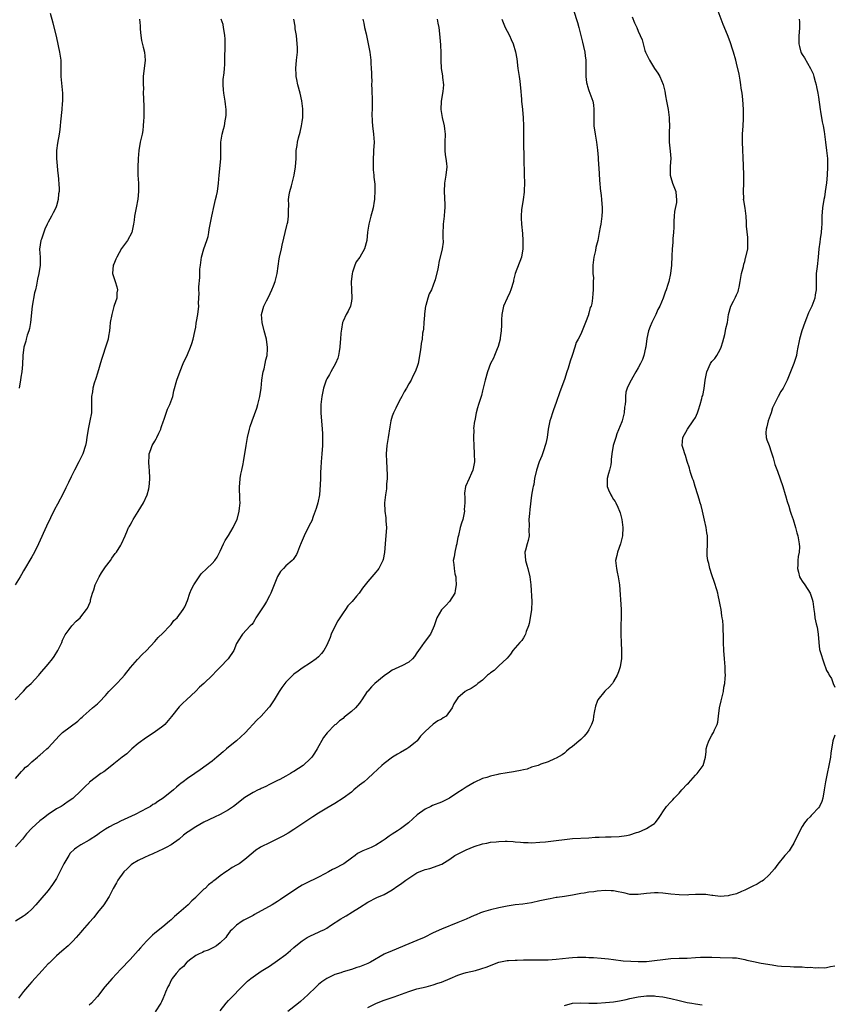
# Model space of a CAD drawing. Units: inches. Extents: x 2499000 to 2502000, y 1479000 to 1482000.
# Drawn here: x 2501488 to 2501687, y 1480277 to 1480517 of the extents above; entities that cross this region are included whole.
import ezdxf

# ---------------------------------------------------------------- set-up
doc = ezdxf.new("R2010")
doc.units = ezdxf.units.IN
doc.header["$MEASUREMENT"] = 0
doc.layers.add('LD24991479_10ft', color=133, linetype='Continuous')

msp = doc.modelspace()

# ---------------------------------------------------------------- linework, layer by layer
at = {"layer": 'LD24991479_10ft'}
for points, elevation in [([(2501623.25, 1480519.25), (2501624.23, 1480516.23), (2501624.55, 1480515), (2501625.02, 1480513), (2501625.38, 1480511.38), (2501625.67, 1480510.33), (2501625.95, 1480509), (2501626.04, 1480508.04), (2501626.25, 1480507), (2501626.24, 1480505.76), (2501626.22, 1480505), (2501626.23, 1480504.23), (2501626.21, 1480503), (2501626.43, 1480501.57), (2501626.54, 1480501), (2501626.65, 1480500.65), (2501627, 1480499.58), (2501627.93, 1480497), (2501628.08, 1480496.08), (2501628.21, 1480495), (2501628.18, 1480493), (2501628.22, 1480491), (2501628.48, 1480489), (2501628.83, 1480487), (2501629.08, 1480485.08), (2501629.24, 1480483.24), (2501629.24, 1480482.76), (2501629.48, 1480479.48), (2501629.59, 1480477.59), (2501629.67, 1480477), (2501629.74, 1480475.74), (2501629.98, 1480474.02), (2501630.07, 1480473), (2501630.22, 1480471), (2501630.19, 1480470.19), (2501630.13, 1480469), (2501629.85, 1480467), (2501629.73, 1480466.27), (2501629.51, 1480465), (2501629.13, 1480463), (2501629, 1480462.46), (2501628.68, 1480461.32), (2501628.56, 1480460.56), (2501628.2, 1480459), (2501627.96, 1480457), (2501627.9, 1480455.9), (2501627.94, 1480455), (2501628.06, 1480453.94), (2501628.05, 1480453), (2501628, 1480452), (2501628.04, 1480451), (2501627.93, 1480450.07), (2501627.85, 1480449), (2501627.67, 1480447.67), (2501627.49, 1480447), (2501627.32, 1480446.68), (2501627, 1480445.3), (2501626.92, 1480445.08), (2501626.87, 1480444.87), (2501626.13, 1480443), (2501625.79, 1480442.21), (2501625.33, 1480441), (2501625, 1480440.2), (2501624.38, 1480439), (2501623.88, 1480438.12), (2501623.56, 1480437), (2501622.93, 1480435), (2501622.38, 1480433.62), (2501622.25, 1480433), (2501621.92, 1480431.92), (2501621.61, 1480431), (2501621, 1480429.1), (2501619.89, 1480426.11), (2501619, 1480423.5), (2501618.3, 1480421.7), (2501618.07, 1480421), (2501617.67, 1480419.67), (2501617.45, 1480419), (2501617.37, 1480418.63), (2501617.06, 1480417), (2501616.77, 1480415), (2501616.48, 1480413.52), (2501616.34, 1480413), (2501615.96, 1480411.96), (2501615.65, 1480411), (2501615.48, 1480410.52), (2501614.83, 1480409), (2501614.15, 1480407), (2501613.72, 1480405), (2501613.5, 1480403.5), (2501613.37, 1480403), (2501613.28, 1480402.72), (2501613, 1480400.9), (2501612.58, 1480397.42), (2501612.44, 1480396.44), (2501612.33, 1480395), (2501612.41, 1480393.59), (2501612.29, 1480392.29), (2501612.36, 1480391), (2501612.17, 1480389.83), (2501611.89, 1480389), (2501611.48, 1480387.48), (2501611.38, 1480387), (2501611.5, 1480385), (2501611.85, 1480383.85), (2501612.07, 1480383), (2501612.56, 1480381), (2501612.78, 1480379), (2501613.01, 1480375.01), (2501612.94, 1480373), (2501612.64, 1480371), (2501612.36, 1480369.64), (2501612.2, 1480369), (2501611.69, 1480367.69), (2501611.49, 1480367), (2501611.36, 1480366.64), (2501611, 1480366.12), (2501610.58, 1480365.42), (2501610.14, 1480365), (2501609, 1480363.65), (2501608.42, 1480363), (2501607.87, 1480362.13), (2501607, 1480361.15), (2501606.94, 1480361.06), (2501605, 1480359.26), (2501603.85, 1480358.15), (2501603, 1480357.59), (2501602.7, 1480357.3), (2501602.26, 1480357), (2501601, 1480355.77), (2501599.88, 1480355), (2501599.43, 1480354.57), (2501598.25, 1480353.75), (2501597, 1480353.14), (2501596.92, 1480353.08), (2501596.76, 1480353), (2501595, 1480351.46), (2501594.65, 1480351), (2501593.98, 1480350.02), (2501593.6, 1480349), (2501592.12, 1480347), (2501591.43, 1480346.57), (2501591, 1480346.26), (2501590.13, 1480345.87), (2501588.99, 1480345.01), (2501587, 1480343.27), (2501586.8, 1480343), (2501585.89, 1480342.11), (2501585.09, 1480341), (2501585, 1480340.91), (2501584.57, 1480340.57), (2501583, 1480339.34), (2501582.5, 1480339), (2501581, 1480338.15), (2501580.25, 1480337.75), (2501579.08, 1480337), (2501577, 1480335.45), (2501576.47, 1480335), (2501574.33, 1480333), (2501573, 1480331.79), (2501572.1, 1480331), (2501571, 1480330.17), (2501569.62, 1480329), (2501569, 1480328.5), (2501567.02, 1480326.98), (2501565, 1480325.72), (2501563, 1480324.58), (2501561, 1480323.36), (2501559.57, 1480322.43), (2501555, 1480319.34), (2501553.56, 1480318.44), (2501552.28, 1480317.72), (2501551, 1480317.06), (2501549, 1480316.07), (2501547, 1480315.16), (2501546.71, 1480315), (2501545.7, 1480314.3), (2501545, 1480313.76), (2501543, 1480312.02), (2501541.6, 1480311), (2501541, 1480310.63), (2501539.93, 1480310.07), (2501539, 1480309.4), (2501538.73, 1480309.27), (2501538.39, 1480309), (2501537, 1480308.03), (2501535.68, 1480307), (2501535.27, 1480306.73), (2501535, 1480306.48), (2501534.14, 1480305.86), (2501533.28, 1480305), (2501533, 1480304.77), (2501531.21, 1480303), (2501531.09, 1480302.91), (2501531, 1480302.8), (2501530.04, 1480301.96), (2501529.2, 1480301), (2501526.88, 1480299), (2501525.85, 1480298.15), (2501525, 1480297.32), (2501524.64, 1480297), (2501523, 1480295.63), (2501521, 1480294.04), (2501520.45, 1480293.55), (2501519, 1480292.11), (2501517.53, 1480290.47), (2501517, 1480289.84), (2501515, 1480287.62), (2501512.72, 1480285.28), (2501510.6, 1480283), (2501508.87, 1480281), (2501507, 1480278.63), (2501506.25, 1480277.75), (2501505.56, 1480277), (2501505, 1480276.49)], 7590), ([(2501537, 1480275.11), (2501538.46, 1480277), (2501539, 1480277.63), (2501539.67, 1480278.33), (2501542.27, 1480281), (2501543.68, 1480282.32), (2501544.48, 1480283), (2501545, 1480283.4), (2501547, 1480284.78), (2501549, 1480286.03), (2501551, 1480287.37), (2501553, 1480288.9), (2501554.13, 1480289.87), (2501555, 1480290.59), (2501555.47, 1480291), (2501557, 1480292.21), (2501558.23, 1480293), (2501559, 1480293.42), (2501561, 1480294.32), (2501561.48, 1480294.52), (2501562.44, 1480295), (2501563, 1480295.31), (2501563.94, 1480295.94), (2501566.46, 1480297.54), (2501567, 1480297.93), (2501567.72, 1480298.28), (2501569.31, 1480299.31), (2501571, 1480300.33), (2501573, 1480301.6), (2501575.22, 1480302.78), (2501577, 1480303.54), (2501579, 1480304.62), (2501580.38, 1480305.62), (2501581, 1480306.03), (2501582.29, 1480307), (2501583, 1480307.49), (2501585, 1480308.77), (2501585.52, 1480309), (2501586.59, 1480309.41), (2501587, 1480309.6), (2501588.14, 1480309.86), (2501591.08, 1480310.92), (2501593, 1480312.14), (2501594.25, 1480313), (2501594.71, 1480313.29), (2501596.06, 1480313.94), (2501597, 1480314.36), (2501599, 1480315.19), (2501601, 1480315.86), (2501602.03, 1480316.03), (2501603, 1480316.25), (2501604.37, 1480316.37), (2501605, 1480316.46), (2501606.52, 1480316.52), (2501607, 1480316.53), (2501608.46, 1480316.46), (2501609, 1480316.38), (2501610.29, 1480316.29), (2501611, 1480316.15), (2501612.15, 1480316.15), (2501613, 1480316.1), (2501615, 1480316.25), (2501616.38, 1480316.38), (2501619, 1480316.65), (2501621, 1480316.9), (2501623, 1480317.13), (2501627, 1480317.35), (2501628.51, 1480317.49), (2501629.51, 1480317.51), (2501631, 1480317.59), (2501632.41, 1480317.59), (2501634.35, 1480317.65), (2501636.12, 1480317.88), (2501637, 1480318.09), (2501638.59, 1480318.59), (2501639, 1480318.69), (2501639.23, 1480318.77), (2501639.81, 1480319), (2501641, 1480319.56), (2501642.6, 1480320.6), (2501643, 1480320.84), (2501643.19, 1480321), (2501643.96, 1480322.04), (2501644.59, 1480323), (2501645, 1480323.65), (2501645.92, 1480325), (2501647, 1480326.09), (2501647.44, 1480326.56), (2501647.8, 1480327), (2501649, 1480328.23), (2501649.69, 1480329), (2501651, 1480330.4), (2501651.31, 1480330.69), (2501653, 1480332.58), (2501653.44, 1480333), (2501654.89, 1480335), (2501655.45, 1480337), (2501655.61, 1480338.39), (2501655.63, 1480339), (2501655.85, 1480339.85), (2501656.24, 1480341), (2501657, 1480342.36), (2501657.26, 1480342.74), (2501657.39, 1480343), (2501657.63, 1480343.63), (2501658.29, 1480345), (2501658.43, 1480345.57), (2501658.6, 1480347), (2501658.86, 1480349), (2501659.23, 1480350.77), (2501659.42, 1480351.42), (2501659.79, 1480353), (2501659.94, 1480354.06), (2501660.16, 1480355), (2501660.25, 1480356.25), (2501660.29, 1480357), (2501660.27, 1480357.73), (2501660.22, 1480359), (2501660.09, 1480361), (2501659.94, 1480363), (2501659.82, 1480365), (2501659.83, 1480366.17), (2501659.81, 1480367), (2501659.77, 1480367.77), (2501659.77, 1480369), (2501659.63, 1480370.37), (2501659.54, 1480371), (2501659.45, 1480371.45), (2501659.22, 1480373), (2501659, 1480374.18), (2501658.87, 1480375), (2501658.52, 1480376.52), (2501658.43, 1480377), (2501658.21, 1480377.79), (2501657.64, 1480379.64), (2501657, 1480381.5), (2501656.5, 1480383), (2501656.23, 1480384.23), (2501655.98, 1480385), (2501655.85, 1480386.15), (2501655.83, 1480387), (2501655.94, 1480389), (2501655.96, 1480390.04), (2501655.89, 1480391), (2501655.73, 1480391.73), (2501655.59, 1480393), (2501655.22, 1480394.78), (2501654.69, 1480397), (2501654.35, 1480398.35), (2501654.15, 1480399), (2501653.93, 1480399.93), (2501653.55, 1480401), (2501652.89, 1480403), (2501652.48, 1480404.48), (2501652.24, 1480405), (2501651.84, 1480406.16), (2501651.63, 1480407), (2501651.53, 1480407.53), (2501651, 1480409.13), (2501650.56, 1480410.56), (2501650.36, 1480411), (2501650.08, 1480412.08), (2501649.76, 1480413), (2501649.93, 1480415), (2501651.02, 1480417), (2501652.45, 1480419), (2501653, 1480419.83), (2501653.49, 1480421), (2501653.74, 1480421.74), (2501654.15, 1480423), (2501654.51, 1480424.51), (2501654.65, 1480425), (2501654.75, 1480425.25), (2501655.07, 1480426.93), (2501655.38, 1480429), (2501655.77, 1480431), (2501656.68, 1480433), (2501657, 1480433.48), (2501657.74, 1480434.26), (2501658.2, 1480435), (2501659, 1480436.46), (2501659.24, 1480437), (2501659.68, 1480438.32), (2501660.13, 1480440.13), (2501660.34, 1480441), (2501660.41, 1480441.59), (2501660.77, 1480443), (2501661.08, 1480445), (2501661.65, 1480447), (2501662.25, 1480448.25), (2501662.77, 1480449.23), (2501663, 1480449.8), (2501663.39, 1480450.61), (2501663.5, 1480451), (2501663.62, 1480451.62), (2501663.93, 1480453), (2501664.03, 1480453.97), (2501664.24, 1480455), (2501664.67, 1480456.67), (2501664.76, 1480457.24), (2501665, 1480457.92), (2501665.23, 1480458.77), (2501665.32, 1480459), (2501665.73, 1480461), (2501665.79, 1480462.21), (2501665.8, 1480463), (2501665.75, 1480463.75), (2501665.46, 1480466.54), (2501665.43, 1480467.43), (2501665.34, 1480469), (2501665.08, 1480470.92), (2501664.76, 1480472.76), (2501664.75, 1480473), (2501664.76, 1480473.24), (2501664.69, 1480475), (2501664.81, 1480477), (2501664.83, 1480479), (2501664.71, 1480481.29), (2501664.46, 1480487), (2501664.5, 1480489), (2501664.62, 1480491), (2501664.7, 1480492.7), (2501664.69, 1480493.31), (2501664.7, 1480495), (2501664.57, 1480497.43), (2501664.37, 1480499), (2501664.16, 1480500.16), (2501664.07, 1480501), (2501663.88, 1480502.12), (2501663.64, 1480503.64), (2501663, 1480506.28), (2501662.81, 1480507), (2501662.26, 1480509), (2501661.95, 1480509.95), (2501661.63, 1480511), (2501661.45, 1480511.45), (2501660.77, 1480513.23), (2501659.74, 1480515.74), (2501658.54, 1480519)], 7610), ([(2501486.93, 1480351), (2501489, 1480353.12), (2501489.86, 1480354.14), (2501490.84, 1480355), (2501492.7, 1480357), (2501493, 1480357.33), (2501495, 1480359.68), (2501496.04, 1480361), (2501496.43, 1480361.57), (2501497.34, 1480363), (2501497.68, 1480363.68), (2501498.31, 1480365), (2501498.49, 1480365.51), (2501499.14, 1480366.86), (2501500.15, 1480368.15), (2501500.78, 1480369), (2501501.85, 1480370.15), (2501502.81, 1480371), (2501503, 1480371.19), (2501504.39, 1480373), (2501504.64, 1480373.36), (2501505.23, 1480374.77), (2501505.3, 1480375), (2501505.37, 1480375.37), (2501505.85, 1480377), (2501506.16, 1480377.84), (2501506.47, 1480379), (2501507, 1480380.16), (2501507.41, 1480381), (2501508.02, 1480381.98), (2501509, 1480383.4), (2501510.2, 1480385), (2501510.5, 1480385.5), (2501511.36, 1480386.64), (2501511.67, 1480387), (2501512.71, 1480388.71), (2501512.88, 1480389), (2501513.77, 1480391), (2501514.34, 1480392.34), (2501514.64, 1480393), (2501514.79, 1480393.21), (2501515, 1480393.62), (2501515.54, 1480394.46), (2501515.78, 1480395), (2501516.94, 1480396.94), (2501518.23, 1480399), (2501519.16, 1480401), (2501519.53, 1480402.47), (2501519.68, 1480403), (2501519.77, 1480403.77), (2501519.85, 1480405), (2501519.76, 1480407), (2501519.65, 1480407.65), (2501519.57, 1480409), (2501519.69, 1480410.31), (2501519.69, 1480411), (2501520.05, 1480412.05), (2501520.4, 1480413), (2501521, 1480414.12), (2501521.36, 1480414.64), (2501521.55, 1480415), (2501522.02, 1480416.02), (2501522.5, 1480417), (2501522.61, 1480417.39), (2501523.12, 1480419), (2501523.21, 1480419.21), (2501524.12, 1480421.88), (2501524.72, 1480423), (2501525.4, 1480425), (2501525.67, 1480426.33), (2501526.37, 1480429), (2501527.19, 1480431.19), (2501527.96, 1480433), (2501529, 1480435.24), (2501529.77, 1480437), (2501530.08, 1480437.92), (2501530.41, 1480439), (2501530.8, 1480440.8), (2501531, 1480441.9), (2501531.15, 1480442.85), (2501531.24, 1480443.24), (2501531.54, 1480445), (2501531.75, 1480447), (2501531.72, 1480447.72), (2501531.75, 1480449), (2501531.82, 1480450.18), (2501531.76, 1480451), (2501531.75, 1480451.75), (2501532, 1480453.99), (2501532, 1480455), (2501532.05, 1480456.05), (2501532.14, 1480457), (2501532.45, 1480459), (2501533, 1480460.98), (2501533.7, 1480463), (2501534.03, 1480464.03), (2501534.22, 1480465), (2501534.27, 1480465.73), (2501534.92, 1480469), (2501535.53, 1480471.53), (2501535.86, 1480473), (2501536.05, 1480473.95), (2501536.29, 1480475), (2501536.58, 1480477), (2501536.75, 1480479), (2501537, 1480481.32), (2501537.16, 1480483), (2501537.16, 1480485), (2501537.11, 1480487), (2501537.43, 1480489), (2501537.81, 1480490.19), (2501538.01, 1480491), (2501538.2, 1480492.2), (2501538.38, 1480493), (2501538.42, 1480493.58), (2501538.42, 1480495), (2501538.27, 1480496.27), (2501538.21, 1480497), (2501537.86, 1480499), (2501537.81, 1480499.81), (2501537.68, 1480501), (2501537.72, 1480502.28), (2501537.94, 1480503.94), (2501538.03, 1480505), (2501538.08, 1480505.92), (2501538.09, 1480507), (2501538.09, 1480508.09), (2501538.18, 1480509.82), (2501538.21, 1480511), (2501538.18, 1480512.18), (2501538.13, 1480513), (2501537.94, 1480514.06), (2501537.82, 1480515), (2501537.69, 1480515.69), (2501537.26, 1480517)], 7540), ([(2501517.29, 1480517), (2501517.42, 1480515.42), (2501517.46, 1480514.54), (2501517.58, 1480513), (2501517.8, 1480511.8), (2501518.16, 1480510.16), (2501518.48, 1480509), (2501518.64, 1480507), (2501518.22, 1480503), (2501518.21, 1480502.21), (2501518.17, 1480501), (2501518.24, 1480500.24), (2501518.22, 1480499), (2501518.23, 1480497.77), (2501518.3, 1480497), (2501518.32, 1480496.32), (2501518.34, 1480495), (2501518.32, 1480494.32), (2501518.32, 1480493), (2501518.24, 1480492.24), (2501518.22, 1480491), (2501518.12, 1480489.88), (2501517.93, 1480489), (2501517.47, 1480487), (2501517.13, 1480485), (2501516.95, 1480483), (2501516.87, 1480480.87), (2501516.92, 1480479), (2501517.02, 1480477), (2501517.03, 1480474.97), (2501516.87, 1480473.13), (2501516.5, 1480471), (2501516.11, 1480469), (2501515.98, 1480467.98), (2501515.84, 1480467), (2501515.4, 1480465), (2501514.34, 1480463), (2501512.93, 1480461.07), (2501511.73, 1480459), (2501511.55, 1480458.45), (2501511, 1480457.29), (2501510.88, 1480457), (2501510.73, 1480455), (2501510.77, 1480454.77), (2501511, 1480453.97), (2501511.32, 1480453), (2501511.76, 1480451.76), (2501511.91, 1480451), (2501511.75, 1480450.25), (2501511.72, 1480449), (2501511.14, 1480447.14), (2501511.06, 1480446.94), (2501510.5, 1480445), (2501510.16, 1480443), (2501510.08, 1480441.92), (2501509.95, 1480441), (2501509.69, 1480439.69), (2501509.62, 1480439), (2501509, 1480437), (2501508.32, 1480435), (2501508.02, 1480433.98), (2501507, 1480430.69), (2501506.62, 1480429.38), (2501506.26, 1480428.26), (2501505.94, 1480427), (2501505.85, 1480426.15), (2501505.61, 1480425), (2501505.6, 1480423.6), (2501505.61, 1480423), (2501505.55, 1480421), (2501505.2, 1480419), (2501504.76, 1480417), (2501504.47, 1480415), (2501504.24, 1480413.76), (2501504.11, 1480413), (2501503.45, 1480411), (2501503, 1480410.01), (2501502.49, 1480409), (2501501.4, 1480407), (2501500.61, 1480405.39), (2501499.96, 1480403.96), (2501499.34, 1480402.66), (2501498.65, 1480401.35), (2501497.25, 1480398.75), (2501496.58, 1480397.42), (2501494.62, 1480393.38), (2501492.66, 1480389), (2501491.65, 1480387), (2501491, 1480385.83), (2501489, 1480382.43), (2501488.46, 1480381.54), (2501488.15, 1480381), (2501486.93, 1480379)], 7530), ([(2501487, 1480331.81), (2501488.47, 1480333.53), (2501489, 1480333.98), (2501489.48, 1480334.52), (2501490.09, 1480335), (2501491, 1480335.85), (2501492.43, 1480337), (2501492.71, 1480337.29), (2501493, 1480337.52), (2501493.77, 1480338.23), (2501494.7, 1480339), (2501495, 1480339.31), (2501497.74, 1480342.26), (2501498.53, 1480343), (2501502.25, 1480345.75), (2501503, 1480346.52), (2501503.26, 1480346.74), (2501503.54, 1480347), (2501505, 1480348.31), (2501505.84, 1480349), (2501507, 1480350), (2501507.51, 1480350.48), (2501509, 1480352.04), (2501509.83, 1480353), (2501510.39, 1480353.61), (2501511.78, 1480355), (2501513, 1480356.31), (2501513.61, 1480357), (2501515.1, 1480358.9), (2501516.82, 1480360.82), (2501517.92, 1480362.08), (2501518.97, 1480363), (2501521, 1480365.18), (2501521.84, 1480366.16), (2501523, 1480367.26), (2501524.7, 1480369), (2501524.82, 1480369.18), (2501525, 1480369.35), (2501525.69, 1480370.31), (2501526.47, 1480371), (2501527.97, 1480373), (2501528.33, 1480373.67), (2501529, 1480375.19), (2501529.58, 1480377), (2501530.02, 1480377.98), (2501530.53, 1480379), (2501531, 1480379.74), (2501532.32, 1480381.68), (2501533.74, 1480383), (2501535, 1480384.25), (2501535.66, 1480385), (2501536.21, 1480385.79), (2501537, 1480387.26), (2501537.79, 1480389), (2501538.18, 1480389.82), (2501539, 1480391.11), (2501540.12, 1480393), (2501540.39, 1480393.61), (2501541.09, 1480395), (2501541.64, 1480397), (2501541.73, 1480397.73), (2501541.84, 1480399), (2501541.82, 1480399.82), (2501541.7, 1480403), (2501541.74, 1480403.74), (2501541.85, 1480405), (2501542.06, 1480406.06), (2501542.28, 1480407), (2501542.59, 1480408.59), (2501542.69, 1480409), (2501543.29, 1480413), (2501543.65, 1480415), (2501544.12, 1480417), (2501544.32, 1480417.68), (2501544.75, 1480419), (2501545.89, 1480422.11), (2501546.19, 1480423), (2501546.69, 1480425), (2501546.95, 1480427), (2501547.14, 1480429), (2501547.4, 1480430.6), (2501547.48, 1480431), (2501547.69, 1480431.69), (2501547.99, 1480433), (2501548.11, 1480433.89), (2501548.43, 1480435), (2501548.57, 1480436.57), (2501548.56, 1480437), (2501548.46, 1480437.54), (2501548.27, 1480439), (2501547.73, 1480441), (2501547.22, 1480443), (2501547.09, 1480445), (2501547.66, 1480447), (2501548.31, 1480448.31), (2501548.79, 1480449.21), (2501549.62, 1480451), (2501549.97, 1480451.97), (2501550.38, 1480453), (2501550.89, 1480455), (2501551.41, 1480458.59), (2501551.48, 1480459), (2501551.93, 1480461), (2501552.14, 1480461.85), (2501553.29, 1480466.71), (2501553.37, 1480467), (2501553.46, 1480467.46), (2501553.68, 1480469), (2501553.67, 1480470.33), (2501553.72, 1480471.72), (2501553.68, 1480473), (2501553.82, 1480474.18), (2501553.99, 1480475), (2501554.39, 1480476.39), (2501555.05, 1480479), (2501555.4, 1480481), (2501555.51, 1480483), (2501555.5, 1480483.5), (2501555.54, 1480485), (2501555.76, 1480486.24), (2501555.82, 1480487), (2501556.09, 1480488.09), (2501556.51, 1480489.49), (2501556.86, 1480491), (2501557, 1480491.97), (2501557.13, 1480493), (2501557.12, 1480493.12), (2501557.18, 1480495), (2501557.15, 1480495.15), (2501556.94, 1480497.06), (2501556.47, 1480499), (2501555.94, 1480501), (2501555.67, 1480502.33), (2501555.56, 1480503), (2501555.56, 1480503.56), (2501555.48, 1480505), (2501555.65, 1480507), (2501555.69, 1480507.69), (2501555.83, 1480509), (2501555.86, 1480510.14), (2501555.81, 1480511), (2501555.6, 1480513), (2501555.32, 1480514.68), (2501555.28, 1480515.28), (2501554.99, 1480517.01)], 7550), ([(2501589.92, 1480517), (2501590.08, 1480516.08), (2501590.33, 1480515), (2501590.53, 1480513.47), (2501590.74, 1480510.74), (2501590.82, 1480508.82), (2501590.86, 1480507), (2501590.96, 1480505), (2501591.23, 1480503.23), (2501591.24, 1480503), (2501591.23, 1480502.77), (2501591.45, 1480501), (2501591.35, 1480499.35), (2501590.94, 1480497), (2501590.85, 1480495), (2501591.2, 1480493), (2501591.69, 1480491), (2501591.77, 1480490.23), (2501591.89, 1480489), (2501591.79, 1480487), (2501591.8, 1480486.2), (2501591.79, 1480485), (2501591.91, 1480483.91), (2501592.08, 1480483), (2501592.23, 1480481.77), (2501592.28, 1480481), (2501592.05, 1480479), (2501591.73, 1480477), (2501591.64, 1480475), (2501591.79, 1480471.79), (2501591.79, 1480471), (2501591.72, 1480470.28), (2501591.63, 1480469), (2501591.39, 1480467), (2501591.4, 1480466.6), (2501591.33, 1480465), (2501591.34, 1480463.34), (2501591.37, 1480463), (2501591.37, 1480462.63), (2501591.17, 1480461), (2501590.37, 1480457.63), (2501590.24, 1480457), (2501590.09, 1480456.09), (2501589.45, 1480453.45), (2501589.31, 1480453), (2501589, 1480452.17), (2501588.53, 1480451), (2501588.01, 1480449.99), (2501587.69, 1480449), (2501587.19, 1480447.19), (2501587.13, 1480447), (2501586.88, 1480445.12), (2501586.83, 1480444.83), (2501586.71, 1480443), (2501586.63, 1480441.37), (2501586.51, 1480441), (2501586.4, 1480440.4), (2501586.26, 1480439), (2501586.07, 1480437.93), (2501585.98, 1480437), (2501585.83, 1480435.83), (2501585.28, 1480433), (2501585, 1480432.03), (2501584.6, 1480431), (2501584.04, 1480429.96), (2501583.57, 1480429), (2501583, 1480428.08), (2501582.48, 1480427), (2501581.92, 1480426.08), (2501581.35, 1480425), (2501581, 1480424.43), (2501580.25, 1480423), (2501579.87, 1480422.14), (2501579.28, 1480421), (2501579, 1480420.16), (2501578.66, 1480419), (2501578.41, 1480417.59), (2501578.01, 1480415), (2501577.67, 1480413), (2501577.48, 1480411), (2501577.54, 1480409), (2501577.63, 1480407.63), (2501577.69, 1480407), (2501577.74, 1480406.26), (2501577.72, 1480405), (2501577.57, 1480403.57), (2501577.58, 1480403), (2501577.54, 1480402.46), (2501577.31, 1480401), (2501577.07, 1480399), (2501577.13, 1480397), (2501577.4, 1480395.4), (2501577.44, 1480395), (2501577.45, 1480394.55), (2501577.56, 1480393), (2501577.24, 1480389), (2501577.11, 1480386.89), (2501576.77, 1480385.23), (2501576.7, 1480385), (2501576.32, 1480384.32), (2501575.68, 1480383), (2501575.4, 1480382.6), (2501575, 1480382.09), (2501573, 1480379.85), (2501571.75, 1480378.25), (2501570.88, 1480377), (2501570.27, 1480376.27), (2501569.2, 1480375), (2501569.1, 1480374.9), (2501568.12, 1480373.88), (2501567.55, 1480373), (2501567, 1480372.24), (2501566.22, 1480371), (2501565.73, 1480370.27), (2501565.05, 1480369), (2501564.06, 1480367), (2501563.81, 1480366.19), (2501563, 1480364.29), (2501562.29, 1480363), (2501561.72, 1480362.28), (2501561, 1480361.51), (2501560.42, 1480361), (2501559, 1480359.97), (2501557, 1480358.74), (2501556.01, 1480357.99), (2501555, 1480357.27), (2501553, 1480355.3), (2501552.75, 1480355), (2501552.03, 1480353.97), (2501551.38, 1480353), (2501550.15, 1480351), (2501549, 1480349.29), (2501548.87, 1480349.13), (2501546.97, 1480347), (2501545.96, 1480346.04), (2501543.06, 1480342.94), (2501540.95, 1480341), (2501539, 1480339.44), (2501538.5, 1480339), (2501537.71, 1480338.29), (2501536.62, 1480337.38), (2501536.13, 1480337), (2501535, 1480336.05), (2501533.53, 1480335), (2501532.07, 1480333.93), (2501530.76, 1480333), (2501529, 1480331.82), (2501527.95, 1480331), (2501527.4, 1480330.6), (2501527, 1480330.26), (2501526.31, 1480329.69), (2501525.58, 1480329), (2501523.05, 1480327), (2501521.8, 1480326.2), (2501521, 1480325.64), (2501520.58, 1480325.42), (2501519.98, 1480325), (2501519, 1480324.44), (2501517.81, 1480323.81), (2501516.21, 1480323), (2501512.64, 1480321.36), (2501511.95, 1480321), (2501511, 1480320.56), (2501509.99, 1480319.99), (2501509, 1480319.46), (2501507.53, 1480318.47), (2501507, 1480318.09), (2501505, 1480316.77), (2501503, 1480315.64), (2501502, 1480315), (2501501.41, 1480314.59), (2501500.39, 1480313.61), (2501500.01, 1480313), (2501498.86, 1480311), (2501497.84, 1480309), (2501497, 1480307.4), (2501496.08, 1480305.92), (2501495, 1480304.47), (2501493, 1480302.15), (2501492.46, 1480301.54), (2501492, 1480301), (2501491, 1480299.93), (2501490.01, 1480299), (2501489.44, 1480298.56), (2501489, 1480298.24), (2501487, 1480296.98)], 7570), ([(2501571.83, 1480517), (2501572.03, 1480516.03), (2501572.19, 1480515), (2501572.58, 1480513.42), (2501572.7, 1480513), (2501573.14, 1480511), (2501573.49, 1480509), (2501573.67, 1480507.67), (2501573.74, 1480507), (2501573.75, 1480506.25), (2501573.87, 1480505), (2501573.95, 1480503.95), (2501573.89, 1480503), (2501573.96, 1480501.96), (2501573.91, 1480501), (2501573.97, 1480499.97), (2501573.98, 1480499), (2501574.04, 1480497.96), (2501574.08, 1480497), (2501574.04, 1480496.04), (2501574.1, 1480495), (2501574.03, 1480494.03), (2501574.06, 1480492.06), (2501574.12, 1480491), (2501574.38, 1480489), (2501574.54, 1480487), (2501574.44, 1480485), (2501574.38, 1480484.38), (2501574.3, 1480483), (2501574.34, 1480481.66), (2501574.31, 1480481), (2501574.29, 1480480.29), (2501574.49, 1480479), (2501574.51, 1480478.51), (2501574.74, 1480476.74), (2501574.76, 1480475), (2501574.62, 1480473.38), (2501574.64, 1480473), (2501574.6, 1480472.6), (2501574.33, 1480471), (2501574.1, 1480470.1), (2501573.79, 1480469), (2501573.37, 1480467.37), (2501573.26, 1480467), (2501572.95, 1480465.05), (2501572.75, 1480463), (2501572.22, 1480461), (2501571.03, 1480459), (2501570.19, 1480457.81), (2501569.81, 1480457), (2501569.29, 1480455.29), (2501569.18, 1480455), (2501568.98, 1480452.98), (2501569.03, 1480451.03), (2501569.12, 1480449), (2501569, 1480448.25), (2501568.77, 1480447), (2501568.2, 1480445.8), (2501567.75, 1480445), (2501567, 1480443.39), (2501566.85, 1480443), (2501566.56, 1480441.44), (2501566.45, 1480440.45), (2501566.33, 1480439), (2501566.23, 1480438.23), (2501566.16, 1480437), (2501565.99, 1480435.99), (2501565.87, 1480435), (2501565.66, 1480434.34), (2501565.16, 1480433), (2501564.01, 1480431), (2501563.66, 1480430.34), (2501563, 1480429.28), (2501562.86, 1480429), (2501562.21, 1480427), (2501561.81, 1480425), (2501561.59, 1480423), (2501561.58, 1480421), (2501561.91, 1480417), (2501561.96, 1480415.96), (2501561.96, 1480415), (2501561.92, 1480414.08), (2501561.92, 1480413), (2501561.79, 1480411), (2501561.61, 1480409), (2501561.54, 1480407.54), (2501561.45, 1480406.55), (2501561.44, 1480405), (2501561.4, 1480403.4), (2501561.21, 1480401), (2501560.8, 1480399), (2501560.37, 1480397.63), (2501560.19, 1480397), (2501559.69, 1480395.69), (2501559.34, 1480394.66), (2501559, 1480394.04), (2501558.49, 1480393), (2501557.48, 1480391), (2501556.75, 1480389.25), (2501556.33, 1480388.33), (2501555.83, 1480387), (2501555.59, 1480386.41), (2501554.77, 1480385.23), (2501554.53, 1480385), (2501553, 1480383.65), (2501552.41, 1480383), (2501551.7, 1480382.3), (2501551, 1480381.04), (2501549.81, 1480378.19), (2501549.33, 1480377), (2501549, 1480376.32), (2501548.25, 1480375), (2501547.81, 1480374.19), (2501545.68, 1480371), (2501545.48, 1480370.52), (2501545, 1480369.78), (2501544.67, 1480369.33), (2501544.29, 1480369), (2501542.4, 1480367), (2501541.39, 1480365.39), (2501541.12, 1480365), (2501541, 1480364.74), (2501540.31, 1480363), (2501538.96, 1480361), (2501537, 1480358.95), (2501536.02, 1480357.98), (2501535.12, 1480357), (2501533.02, 1480355), (2501531.95, 1480354.05), (2501531, 1480353.1), (2501528.79, 1480351), (2501527.86, 1480350.14), (2501527, 1480349.26), (2501525.08, 1480346.92), (2501523.45, 1480345), (2501523, 1480344.56), (2501520.86, 1480343), (2501519, 1480341.83), (2501517, 1480340.32), (2501515.43, 1480339), (2501515.21, 1480338.79), (2501515, 1480338.62), (2501514.17, 1480337.83), (2501513.06, 1480337), (2501511, 1480335.35), (2501510.53, 1480335), (2501508.56, 1480333.44), (2501507.88, 1480333), (2501505.11, 1480330.89), (2501505, 1480330.76), (2501504.08, 1480329.92), (2501503, 1480328.78), (2501501, 1480326.95), (2501499.84, 1480326.16), (2501499, 1480325.52), (2501498.69, 1480325.31), (2501498.14, 1480325), (2501497, 1480324.43), (2501495, 1480323.03), (2501493.84, 1480322.16), (2501493, 1480321.48), (2501491, 1480319.64), (2501489.74, 1480318.26), (2501488.71, 1480317), (2501487, 1480315.15)], 7560), ([(2501605.71, 1480517), (2501606.57, 1480515), (2501607, 1480514.12), (2501607.59, 1480513), (2501608.04, 1480512.04), (2501608.48, 1480511), (2501609.05, 1480509.05), (2501609.35, 1480507.35), (2501609.64, 1480505), (2501609.96, 1480503), (2501610.12, 1480501.88), (2501610.22, 1480501), (2501610.25, 1480500.25), (2501610.5, 1480497.5), (2501610.53, 1480497), (2501610.77, 1480495), (2501610.95, 1480492.95), (2501611.02, 1480491.02), (2501611.05, 1480487.05), (2501611.12, 1480483), (2501611.16, 1480479.16), (2501611.23, 1480477), (2501611.19, 1480475.19), (2501611.2, 1480475), (2501611.19, 1480474.81), (2501610.93, 1480473), (2501610.61, 1480471), (2501610.56, 1480470.56), (2501610.46, 1480469), (2501610.46, 1480468.46), (2501610.53, 1480467), (2501610.76, 1480464.76), (2501610.89, 1480463), (2501610.88, 1480461), (2501610.55, 1480459), (2501609.02, 1480454.98), (2501608.61, 1480453.39), (2501608.54, 1480453), (2501607.93, 1480451), (2501607.66, 1480450.34), (2501607, 1480449), (2501606.13, 1480447), (2501605.72, 1480445), (2501605.64, 1480443.64), (2501605.63, 1480443), (2501605.65, 1480442.35), (2501605.55, 1480441), (2501605.32, 1480439.32), (2501605.31, 1480439), (2501604.86, 1480437.14), (2501604.61, 1480436.61), (2501603.95, 1480435), (2501603.66, 1480434.34), (2501602.96, 1480433.04), (2501602.19, 1480431), (2501601.62, 1480429), (2501601, 1480426.36), (2501600.77, 1480425.23), (2501600.52, 1480424.52), (2501600.05, 1480423), (2501599.77, 1480422.23), (2501599.44, 1480421), (2501599.1, 1480419.1), (2501599.06, 1480418.94), (2501598.85, 1480417.15), (2501598.86, 1480416.86), (2501598.78, 1480415), (2501598.8, 1480414.8), (2501598.87, 1480413), (2501599.01, 1480410.99), (2501599.05, 1480409), (2501599, 1480408.67), (2501598.67, 1480407), (2501598.31, 1480406.31), (2501597.73, 1480405), (2501596.88, 1480403), (2501596.62, 1480401.38), (2501596.62, 1480401), (2501596.66, 1480400.66), (2501596.66, 1480399), (2501596.57, 1480397.43), (2501596.58, 1480397), (2501596.17, 1480395), (2501595.92, 1480394.08), (2501595.58, 1480393), (2501595.11, 1480391.11), (2501595, 1480390.6), (2501594.78, 1480389.22), (2501594.72, 1480389), (2501594.58, 1480388.58), (2501594.24, 1480387), (2501594.11, 1480385.89), (2501593.86, 1480385), (2501593.99, 1480383.99), (2501594.07, 1480383), (2501594.28, 1480381.72), (2501594.46, 1480381), (2501594.51, 1480380.5), (2501594.57, 1480379), (2501594.36, 1480377.64), (2501594.22, 1480377), (2501592.98, 1480375), (2501592.02, 1480373.98), (2501591, 1480372.96), (2501589.88, 1480371), (2501589.23, 1480369), (2501589, 1480368.47), (2501588.29, 1480367), (2501586.74, 1480365), (2501586.19, 1480364.19), (2501585.36, 1480363), (2501585, 1480362.41), (2501584.43, 1480361.57), (2501583.96, 1480361), (2501583, 1480360.15), (2501581.28, 1480359.28), (2501580.79, 1480359), (2501579.57, 1480358.43), (2501579, 1480358.21), (2501578.27, 1480357.73), (2501577, 1480356.87), (2501574.74, 1480355), (2501573.88, 1480354.12), (2501573, 1480353.12), (2501572.88, 1480353), (2501571.54, 1480351), (2501571.35, 1480350.65), (2501571, 1480350.15), (2501569.97, 1480349), (2501569, 1480348.11), (2501567.61, 1480347), (2501567.26, 1480346.74), (2501567, 1480346.47), (2501566.12, 1480345.88), (2501565.18, 1480345), (2501565, 1480344.85), (2501563.09, 1480342.91), (2501562.22, 1480341.78), (2501560.63, 1480339), (2501560, 1480338), (2501559.32, 1480337), (2501559, 1480336.67), (2501557.2, 1480335), (2501555, 1480333.52), (2501554.66, 1480333.34), (2501554.14, 1480333), (2501553, 1480332.33), (2501551.54, 1480331.54), (2501551, 1480331.27), (2501549, 1480330.31), (2501548.14, 1480329.86), (2501547, 1480329.35), (2501546.77, 1480329.23), (2501546.28, 1480329), (2501545, 1480328.37), (2501543, 1480327.15), (2501540.27, 1480325), (2501539, 1480324.14), (2501537, 1480323.01), (2501535.62, 1480322.38), (2501533, 1480321.12), (2501531, 1480320.02), (2501529.18, 1480318.82), (2501529, 1480318.67), (2501528.03, 1480317.97), (2501527, 1480317.03), (2501525, 1480315.64), (2501523.84, 1480315), (2501523.29, 1480314.71), (2501523, 1480314.59), (2501521.94, 1480314.06), (2501520.56, 1480313.44), (2501519.53, 1480313), (2501518.48, 1480312.49), (2501517, 1480311.79), (2501515.55, 1480311), (2501515.25, 1480310.75), (2501515, 1480310.52), (2501514.25, 1480309.75), (2501513.43, 1480309), (2501511.99, 1480307), (2501511.66, 1480306.34), (2501510.9, 1480305), (2501509.9, 1480303), (2501509, 1480301.67), (2501508.75, 1480301.25), (2501508.58, 1480301), (2501507, 1480299.07), (2501506.13, 1480297.87), (2501505, 1480296.65), (2501503.32, 1480294.68), (2501503, 1480294.34), (2501501.84, 1480293), (2501501, 1480292.12), (2501499.86, 1480291), (2501498.3, 1480289.7), (2501497, 1480288.56), (2501495.21, 1480286.79), (2501495, 1480286.55), (2501493.56, 1480285), (2501491, 1480282.16), (2501490.47, 1480281.53), (2501489, 1480279.84), (2501487.79, 1480278.21)], 7580), ([(2501495.48, 1480518.52), (2501496.1, 1480516.1), (2501497, 1480512.43), (2501497.76, 1480509), (2501498.06, 1480507), (2501498.11, 1480505), (2501498.11, 1480504.11), (2501498.13, 1480503), (2501498.51, 1480499), (2501498.47, 1480497.53), (2501498.48, 1480497), (2501498.45, 1480496.45), (2501498.3, 1480495), (2501498.01, 1480492.01), (2501497.96, 1480491), (2501497.88, 1480490.12), (2501497.7, 1480489), (2501497.26, 1480486.74), (2501497.03, 1480485), (2501497.02, 1480483), (2501497.38, 1480479.38), (2501497.46, 1480479), (2501497.68, 1480475.68), (2501497.65, 1480475), (2501497.56, 1480474.44), (2501497.47, 1480473), (2501497, 1480471.48), (2501496.83, 1480471), (2501496.26, 1480469.74), (2501495.79, 1480469), (2501495, 1480467.52), (2501494.79, 1480467), (2501494.21, 1480465.79), (2501493.35, 1480463.35), (2501493.21, 1480463), (2501492.92, 1480460.92), (2501493.04, 1480458.96), (2501493.07, 1480457), (2501492.74, 1480455), (2501492.39, 1480453.61), (2501492.15, 1480452.15), (2501491.88, 1480451), (2501491.7, 1480450.3), (2501491.1, 1480447), (2501490.69, 1480443), (2501490.41, 1480441.59), (2501490.27, 1480441), (2501489.9, 1480439.9), (2501489.64, 1480439), (2501489.51, 1480438.49), (2501489.07, 1480437), (2501488.82, 1480435), (2501488.75, 1480432.75), (2501488.56, 1480431), (2501488.34, 1480429.66), (2501488.26, 1480429), (2501488.08, 1480428.08), (2501487.89, 1480427)], 7520), ([(2501637.55, 1480517.55), (2501638.14, 1480516.14), (2501638.64, 1480515), (2501639, 1480514.07), (2501639.53, 1480513), (2501639.97, 1480511.97), (2501640.19, 1480511), (2501640.64, 1480509.36), (2501640.77, 1480509), (2501641, 1480508.45), (2501641.53, 1480507.53), (2501641.74, 1480507), (2501643, 1480505), (2501643.82, 1480503.82), (2501644.28, 1480503), (2501645.07, 1480501.07), (2501645.48, 1480499.48), (2501645.66, 1480498.34), (2501645.95, 1480497), (2501646.31, 1480495), (2501646.37, 1480494.37), (2501646.56, 1480493), (2501646.55, 1480492.55), (2501646.62, 1480491), (2501646.58, 1480489.42), (2501646.55, 1480489), (2501646.59, 1480487), (2501646.85, 1480484.85), (2501646.94, 1480483), (2501646.81, 1480481.19), (2501646.85, 1480479), (2501647, 1480478.37), (2501647.42, 1480477), (2501648.19, 1480475), (2501648.27, 1480473.73), (2501648.38, 1480473), (2501648.32, 1480472.32), (2501647.9, 1480470.1), (2501647.78, 1480469), (2501647.73, 1480467.73), (2501647.71, 1480467), (2501647.72, 1480466.28), (2501647.64, 1480465), (2501647.48, 1480463.48), (2501647.45, 1480462.55), (2501647.29, 1480461), (2501647.2, 1480459.2), (2501647.11, 1480457), (2501646.93, 1480455), (2501646.5, 1480453), (2501646.26, 1480452.26), (2501645.83, 1480451), (2501645.56, 1480450.44), (2501645.09, 1480449), (2501644.26, 1480447), (2501643.83, 1480446.17), (2501643.31, 1480445), (2501642.31, 1480443), (2501641.96, 1480442.04), (2501641.53, 1480441), (2501641.15, 1480439.15), (2501640.91, 1480437.09), (2501640.83, 1480436.83), (2501640.4, 1480435), (2501640.03, 1480433.97), (2501639.55, 1480433), (2501639, 1480431.93), (2501638.42, 1480431), (2501637.68, 1480429.68), (2501637.26, 1480429), (2501637, 1480428.4), (2501636.32, 1480427), (2501636, 1480426), (2501635.89, 1480425), (2501635.93, 1480423.93), (2501635.79, 1480423), (2501635.64, 1480422.36), (2501635.55, 1480421), (2501635.08, 1480419.08), (2501635, 1480418.83), (2501633.83, 1480415.83), (2501633.53, 1480415), (2501633, 1480413.24), (2501632.92, 1480413), (2501632.55, 1480411), (2501632.43, 1480409.57), (2501632.42, 1480409), (2501632.32, 1480408.32), (2501632.04, 1480407), (2501631.79, 1480406.21), (2501631.47, 1480405), (2501631.46, 1480403.46), (2501631.45, 1480403), (2501631.77, 1480402.23), (2501632.33, 1480401), (2501632.59, 1480400.59), (2501633, 1480399.89), (2501633.38, 1480399.38), (2501633.58, 1480399), (2501634.03, 1480397.97), (2501634.48, 1480397), (2501634.57, 1480396.57), (2501634.99, 1480395), (2501635.24, 1480393), (2501635.17, 1480391), (2501634.69, 1480389), (2501633.96, 1480387), (2501633.8, 1480386.2), (2501633.51, 1480385), (2501633.72, 1480383), (2501633.91, 1480382.09), (2501634.16, 1480381), (2501634.45, 1480379), (2501634.89, 1480373), (2501634.89, 1480371), (2501634.78, 1480369.22), (2501634.79, 1480368.79), (2501634.76, 1480367), (2501634.86, 1480364.86), (2501634.97, 1480363), (2501634.94, 1480361.06), (2501634.57, 1480359), (2501634.19, 1480357.81), (2501633.86, 1480357), (2501633, 1480355.42), (2501632.72, 1480355), (2501631.95, 1480354.05), (2501631, 1480353.25), (2501630.87, 1480353.13), (2501629.19, 1480351), (2501629, 1480350.56), (2501628.56, 1480349.44), (2501628.32, 1480348.32), (2501628.1, 1480347), (2501627.98, 1480346.02), (2501627.62, 1480345), (2501627, 1480343.7), (2501626.54, 1480343), (2501625.86, 1480342.14), (2501625, 1480341.32), (2501623, 1480339.6), (2501622.13, 1480339), (2501621.53, 1480338.47), (2501621, 1480337.98), (2501620.43, 1480337.57), (2501619, 1480336.74), (2501618.59, 1480336.59), (2501617, 1480335.87), (2501615.27, 1480335.27), (2501614.59, 1480335), (2501613, 1480334.52), (2501611.9, 1480334.1), (2501611, 1480333.94), (2501610.29, 1480333.71), (2501609, 1480333.51), (2501608.58, 1480333.42), (2501607, 1480333.2), (2501605, 1480332.85), (2501604.79, 1480332.79), (2501603, 1480332.4), (2501602.08, 1480332.08), (2501601, 1480331.78), (2501599, 1480330.83), (2501597, 1480329.67), (2501596.01, 1480329), (2501595, 1480328.39), (2501592.94, 1480327), (2501591.67, 1480326.33), (2501591, 1480326.02), (2501588.8, 1480325.2), (2501588.41, 1480325), (2501587, 1480324.33), (2501585.09, 1480322.91), (2501584.01, 1480321.99), (2501582.93, 1480321), (2501581, 1480319.52), (2501580.26, 1480319), (2501579, 1480318.2), (2501578.26, 1480317.74), (2501577.27, 1480317), (2501577, 1480316.82), (2501576.48, 1480316.48), (2501575, 1480315.57), (2501573.87, 1480315), (2501571.82, 1480314.18), (2501570.53, 1480313.47), (2501569.93, 1480313), (2501569, 1480312.34), (2501567.2, 1480311), (2501567, 1480310.87), (2501565, 1480309.85), (2501564.41, 1480309.59), (2501563.42, 1480309), (2501562.51, 1480308.51), (2501561, 1480307.73), (2501557.8, 1480306.2), (2501557, 1480305.75), (2501555.73, 1480305), (2501551.74, 1480302.26), (2501551, 1480301.79), (2501549.68, 1480301), (2501548.07, 1480300.07), (2501547, 1480299.49), (2501545.36, 1480298.64), (2501545, 1480298.39), (2501544.07, 1480297.93), (2501542.78, 1480297.22), (2501542.32, 1480297), (2501541, 1480296.04), (2501539.93, 1480295), (2501539.44, 1480294.56), (2501538.62, 1480293.38), (2501538.33, 1480293), (2501537, 1480291.71), (2501536.08, 1480291), (2501535.39, 1480290.61), (2501535, 1480290.37), (2501534.08, 1480289.92), (2501533, 1480289.56), (2501532.67, 1480289.33), (2501531.83, 1480289), (2501531, 1480288.59), (2501529.47, 1480287.47), (2501529, 1480287.1), (2501528.88, 1480287), (2501528.04, 1480285.96), (2501527, 1480285.15), (2501526.86, 1480285), (2501526.21, 1480284.21), (2501525.26, 1480283), (2501525.17, 1480282.83), (2501525, 1480282.57), (2501524.51, 1480281.49), (2501524.21, 1480281), (2501523.65, 1480279.65), (2501523.42, 1480279), (2501523, 1480278.09), (2501522.68, 1480277.32), (2501522.5, 1480277), (2501521.11, 1480274.89)], 7600), ([(2501678.27, 1480517), (2501678.34, 1480516.34), (2501678.41, 1480515), (2501678.27, 1480513.73), (2501678.24, 1480513), (2501678.2, 1480511), (2501678.35, 1480510.35), (2501678.7, 1480509), (2501678.79, 1480508.79), (2501679, 1480508.39), (2501679.59, 1480507.59), (2501681.07, 1480505), (2501681.68, 1480503.68), (2501681.89, 1480503), (2501682.2, 1480501.8), (2501682.44, 1480501), (2501682.54, 1480500.54), (2501682.84, 1480499), (2501683, 1480498), (2501683.42, 1480495), (2501683.52, 1480494.48), (2501683.95, 1480491.95), (2501684.17, 1480491), (2501684.41, 1480489.59), (2501684.49, 1480489), (2501684.73, 1480487), (2501684.99, 1480484.99), (2501685.19, 1480483), (2501685.19, 1480482.81), (2501685.22, 1480481), (2501685.11, 1480479), (2501684.93, 1480477.07), (2501684.67, 1480475), (2501684.44, 1480473.56), (2501684.32, 1480473), (2501683.99, 1480471), (2501683.84, 1480469), (2501683.81, 1480467), (2501683.77, 1480466.23), (2501683.66, 1480465), (2501683.41, 1480463.41), (2501683.34, 1480462.66), (2501683.13, 1480461), (2501682.96, 1480459), (2501682.66, 1480456.66), (2501682.47, 1480455), (2501682.42, 1480453), (2501682.43, 1480452.43), (2501682.41, 1480451), (2501682.22, 1480449.78), (2501682.12, 1480449), (2501681.39, 1480447), (2501680.6, 1480445.4), (2501680.12, 1480444.12), (2501679.66, 1480443), (2501678.94, 1480441), (2501678.36, 1480439), (2501678.18, 1480438.18), (2501677.98, 1480437), (2501677.71, 1480435.71), (2501677.62, 1480435), (2501677.5, 1480434.5), (2501677, 1480433), (2501676.17, 1480431), (2501675.37, 1480429), (2501674.42, 1480427), (2501673.83, 1480426.17), (2501673.2, 1480425), (2501673, 1480424.68), (2501672.19, 1480423), (2501671.82, 1480422.18), (2501671.45, 1480421), (2501670.76, 1480419), (2501670.41, 1480417.59), (2501670.24, 1480417), (2501670.2, 1480416.2), (2501670.27, 1480415), (2501670.39, 1480414.39), (2501670.94, 1480413), (2501671.48, 1480411.48), (2501671.66, 1480411), (2501671.98, 1480410.02), (2501672.37, 1480408.37), (2501673, 1480406.75), (2501674.3, 1480403), (2501674.92, 1480401.08), (2501675, 1480400.81), (2501675.33, 1480399.33), (2501675.74, 1480398.26), (2501676.09, 1480397), (2501676.31, 1480396.31), (2501676.8, 1480395), (2501677.41, 1480393), (2501677.71, 1480391.71), (2501677.94, 1480391), (2501678.31, 1480389), (2501678.34, 1480388.34), (2501678.28, 1480387), (2501678.02, 1480385.98), (2501677.95, 1480385), (2501677.95, 1480383.95), (2501677.86, 1480383), (2501678.1, 1480382.1), (2501678.4, 1480381), (2501678.59, 1480380.59), (2501679, 1480379.92), (2501679.7, 1480379), (2501680.99, 1480377), (2501681.5, 1480375.5), (2501681.64, 1480375), (2501681.69, 1480374.31), (2501681.86, 1480373), (2501682.06, 1480372.06), (2501682.14, 1480371), (2501682.45, 1480369.55), (2501682.68, 1480368.68), (2501682.96, 1480367), (2501683.07, 1480365), (2501683.27, 1480363.27), (2501683.33, 1480363), (2501683.51, 1480362.49), (2501684.23, 1480360.23), (2501685, 1480358.15), (2501685.44, 1480357.44), (2501685.61, 1480357), (2501686.18, 1480356.18), (2501686.62, 1480355), (2501687, 1480354.1)], 7620), ([(2501687, 1480342.4), (2501686.52, 1480341), (2501686.45, 1480340.45), (2501686.16, 1480339), (2501686.01, 1480337.99), (2501685.92, 1480337), (2501685.57, 1480335), (2501685.12, 1480333), (2501684.7, 1480331), (2501684.47, 1480329.53), (2501684.43, 1480329), (2501684.07, 1480327), (2501683.79, 1480326.21), (2501683.23, 1480325), (2501683, 1480324.68), (2501681.51, 1480323), (2501681.25, 1480322.75), (2501681, 1480322.48), (2501680.22, 1480321.78), (2501679.62, 1480321), (2501679, 1480320.07), (2501678.42, 1480319), (2501677, 1480316.01), (2501676.33, 1480315), (2501675.82, 1480314.18), (2501675, 1480313.2), (2501674.82, 1480313), (2501673.09, 1480310.91), (2501672.27, 1480309.73), (2501671.65, 1480309), (2501671, 1480308.28), (2501669.57, 1480307), (2501669.25, 1480306.75), (2501669, 1480306.65), (2501668.01, 1480305.99), (2501667, 1480305.57), (2501666.65, 1480305.35), (2501665, 1480304.52), (2501664.22, 1480304.22), (2501663, 1480303.65), (2501661.25, 1480303.25), (2501661, 1480303.17), (2501659, 1480303.04), (2501657.25, 1480303.25), (2501657, 1480303.25), (2501655.48, 1480303.48), (2501653.51, 1480303.51), (2501653, 1480303.47), (2501651.4, 1480303.4), (2501651, 1480303.36), (2501649, 1480303.39), (2501647, 1480303.58), (2501645, 1480303.8), (2501643.88, 1480303.88), (2501643, 1480303.92), (2501641, 1480303.77), (2501639, 1480303.49), (2501637, 1480303.54), (2501635.82, 1480303.82), (2501635, 1480303.97), (2501634.16, 1480304.16), (2501633, 1480304.37), (2501632.4, 1480304.4), (2501631, 1480304.45), (2501629, 1480304.31), (2501628.19, 1480304.19), (2501627, 1480304.07), (2501625.84, 1480303.84), (2501625, 1480303.74), (2501623.41, 1480303.41), (2501623, 1480303.36), (2501621.03, 1480303.03), (2501619.23, 1480302.77), (2501619, 1480302.75), (2501617.53, 1480302.47), (2501617, 1480302.39), (2501615, 1480301.93), (2501613, 1480301.5), (2501610.82, 1480301.18), (2501609, 1480300.96), (2501607, 1480300.65), (2501605, 1480300.23), (2501603, 1480299.76), (2501601.26, 1480299.26), (2501601, 1480299.18), (2501600.52, 1480299), (2501599.45, 1480298.55), (2501599, 1480298.39), (2501598.06, 1480297.94), (2501597, 1480297.51), (2501596.65, 1480297.35), (2501595, 1480296.65), (2501591, 1480295.06), (2501589, 1480294.11), (2501586.78, 1480293), (2501585, 1480292.28), (2501583, 1480291.49), (2501579, 1480289.74), (2501577.13, 1480289), (2501577, 1480288.94), (2501573.64, 1480287), (2501573, 1480286.65), (2501571, 1480285.84), (2501570.34, 1480285.66), (2501569, 1480285.2), (2501567, 1480284.61), (2501566.41, 1480284.41), (2501565, 1480283.98), (2501563, 1480283.05), (2501561.8, 1480282.2), (2501561, 1480281.54), (2501560.43, 1480281), (2501558.4, 1480279), (2501556.6, 1480277.4), (2501556.12, 1480277), (2501553.48, 1480275)], 7620), ([(2501573, 1480275.93), (2501575.13, 1480277), (2501577, 1480277.7), (2501577.99, 1480278.01), (2501579, 1480278.38), (2501579.47, 1480278.53), (2501583, 1480279.83), (2501585, 1480280.46), (2501587.22, 1480281), (2501589, 1480281.47), (2501590.13, 1480281.87), (2501591, 1480282.14), (2501593.13, 1480283), (2501595, 1480283.81), (2501596.2, 1480284.2), (2501597, 1480284.45), (2501599.32, 1480285), (2501600.64, 1480285.36), (2501602.12, 1480285.88), (2501603.55, 1480286.45), (2501605, 1480286.98), (2501607, 1480287.37), (2501607.37, 1480287.37), (2501609, 1480287.49), (2501609.49, 1480287.49), (2501611, 1480287.55), (2501613, 1480287.57), (2501615, 1480287.53), (2501617, 1480287.55), (2501619, 1480287.7), (2501622.08, 1480288.08), (2501623, 1480288.17), (2501624.23, 1480288.23), (2501625, 1480288.23), (2501626.22, 1480288.22), (2501627, 1480288.16), (2501628.12, 1480288.12), (2501629.98, 1480287.98), (2501631.79, 1480287.79), (2501633, 1480287.63), (2501635.35, 1480287.35), (2501637.2, 1480287.2), (2501639, 1480287.12), (2501641, 1480287.18), (2501643, 1480287.41), (2501645, 1480287.68), (2501647, 1480287.88), (2501649, 1480287.97), (2501651, 1480288.01), (2501653, 1480288.1), (2501654.19, 1480288.19), (2501655, 1480288.23), (2501657, 1480288.24), (2501659, 1480288.14), (2501662.06, 1480288.06), (2501663, 1480288.02), (2501665, 1480287.67), (2501665.52, 1480287.52), (2501667.13, 1480287.13), (2501669, 1480286.74), (2501671.69, 1480286.31), (2501673, 1480286.14), (2501673.96, 1480286.04), (2501676.1, 1480285.9), (2501677, 1480285.88), (2501677.89, 1480285.89), (2501679, 1480285.83), (2501680.28, 1480285.72), (2501681, 1480285.75), (2501682.38, 1480285.62), (2501683, 1480285.67), (2501684.39, 1480285.61), (2501685, 1480285.71), (2501685.96, 1480285.96), (2501687, 1480286.08)], 7630), ([(2501621, 1480276.42), (2501623, 1480276.96), (2501624.94, 1480277.06), (2501627, 1480277.02), (2501629, 1480277.03), (2501631, 1480277.14), (2501633, 1480277.33), (2501634.45, 1480277.55), (2501636.11, 1480277.89), (2501637, 1480278.12), (2501639, 1480278.55), (2501641, 1480278.76), (2501641.25, 1480278.75), (2501643, 1480278.76), (2501643.28, 1480278.72), (2501645, 1480278.57), (2501647, 1480278.16), (2501649, 1480277.64), (2501651, 1480277.18), (2501652.1, 1480277), (2501653, 1480276.83), (2501654.59, 1480276.59)], 7640)]:
    msp.add_lwpolyline(points, dxfattribs=dict(at, elevation=elevation))

doc.saveas('drawing.dxf')
